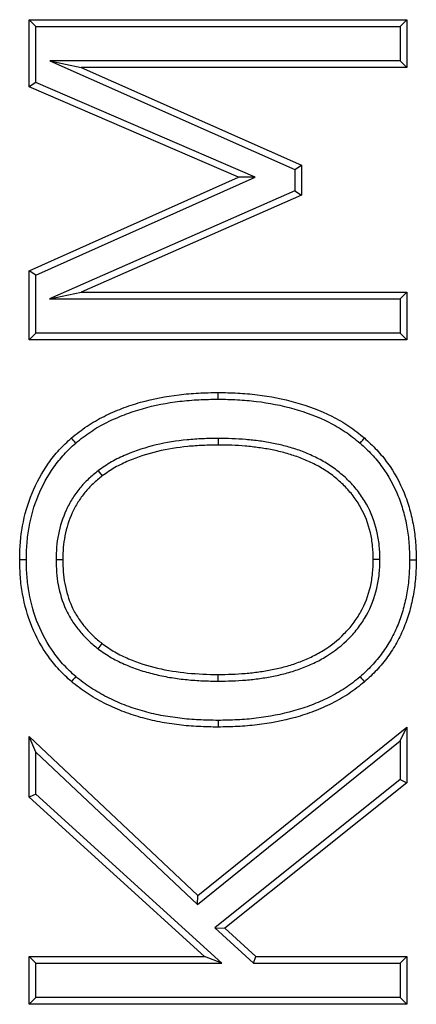
# Model space of a CAD drawing. Units: millimetres. Extents: x 75 to 2081, y 25 to 1460.
# Drawn here: x 358 to 369, y 1036 to 1062 of the extents above; entities that cross this region are included whole.
import ezdxf

# ---------------------------------------------------------------- set-up
doc = ezdxf.new("R2010")
doc.units = ezdxf.units.MM
doc.header["$LTSCALE"] = 5
doc.layers.get('0').update_dxf_attribs({"color": 1})
doc.layers.add('13772', color=7, linetype='Continuous')

# ---------------------------------------------------------------- blocks, each defined once
blk = doc.blocks.new('1063152-M_002_Front_view')
for p, q in [((-402.587, 253.591), (-402.587, 255.369)), ((-402.587, 255.369), (-392.587, 255.369)), ((-402.41, 255.193), (-402.587, 255.369)), ((-392.763, 255.193), (-392.587, 255.369)), ((-392.587, 255.369), (-392.587, 254.104)), ((-402.41, 255.193), (-392.763, 255.193)), ((-402.41, 253.707), (-402.41, 255.193)), ((-392.763, 255.193), (-392.763, 254.28)), ((-402.044, 254.28), (-401.21, 254.104)), ((-392.763, 254.28), (-402.044, 254.28)), ((-402.044, 254.28), (-395.548, 251.404)), ((-392.763, 254.28), (-392.587, 254.104)), ((-401.21, 254.104), (-395.371, 251.519)), ((-392.587, 254.104), (-401.21, 254.104)), ((-402.41, 253.707), (-402.587, 253.591)), ((-397.043, 251.198), (-402.587, 253.591)), ((-396.604, 251.201), (-402.41, 253.707)), ((-395.548, 251.404), (-395.371, 251.519)), ((-395.548, 251.404), (-395.548, 250.835)), ((-395.371, 251.519), (-395.371, 250.72)), ((-402.587, 248.72), (-397.043, 251.198)), ((-402.41, 248.606), (-396.604, 251.201)), ((-396.604, 251.201), (-397.043, 251.198)), ((-395.548, 250.835), (-402.05, 247.978)), ((-395.371, 250.72), (-401.21, 248.154)), ((-395.548, 250.835), (-395.371, 250.72)), ((-402.587, 246.888), (-402.587, 248.72)), ((-402.41, 248.606), (-402.587, 248.72)), ((-402.41, 247.065), (-402.41, 248.606)), ((-402.05, 247.978), (-401.21, 248.154)), ((-401.21, 248.154), (-392.587, 248.154)), ((-392.763, 247.978), (-392.587, 248.154)), ((-392.587, 248.154), (-392.587, 246.888)), ((-402.05, 247.978), (-392.763, 247.978)), ((-392.763, 247.978), (-392.763, 247.065)), ((-402.41, 247.065), (-402.587, 246.888)), ((-392.763, 247.065), (-402.41, 247.065)), ((-392.763, 247.065), (-392.587, 246.888)), ((-392.587, 246.888), (-402.587, 246.888)), ((-397.583, 245.32), (-397.583, 245.496)), ((-397.583, 244.28), (-397.583, 244.104)), ((-400.759, 243.425), (-400.652, 243.285)), ((-402.663, 241.062), (-402.84, 241.062)), ((-401.877, 241.07), (-401.701, 241.07)), ((-393.296, 241.07), (-393.473, 241.07)), ((-400.759, 238.706), (-400.652, 238.847)), ((-397.583, 237.851), (-397.583, 238.028)), ((-397.583, 236.812), (-397.583, 236.635)), ((-398.121, 232.173), (-392.587, 236.635)), ((-392.763, 236.267), (-392.587, 236.635)), ((-392.587, 236.635), (-392.587, 235.16)), ((-402.587, 236.382), (-398.121, 232.173)), ((-402.587, 234.782), (-402.587, 236.382)), ((-402.41, 235.974), (-402.587, 236.382)), ((-398.13, 231.939), (-392.763, 236.267)), ((-392.763, 236.267), (-392.763, 235.245)), ((-402.41, 235.974), (-398.13, 231.939)), ((-402.41, 234.86), (-402.41, 235.974)), ((-392.763, 235.245), (-397.674, 231.318)), ((-392.763, 235.245), (-392.587, 235.16)), ((-392.587, 235.16), (-397.403, 231.309)), ((-402.41, 234.86), (-402.587, 234.782)), ((-397.943, 230.559), (-402.587, 234.782)), ((-397.487, 230.383), (-402.41, 234.86)), ((-398.13, 231.939), (-398.121, 232.173)), ((-397.674, 231.318), (-397.403, 231.309)), ((-397.674, 231.318), (-396.65, 230.383)), ((-397.403, 231.309), (-396.582, 230.559)), ((-402.587, 230.559), (-397.943, 230.559)), ((-402.587, 229.294), (-402.587, 230.559)), ((-402.41, 230.383), (-402.587, 230.559)), ((-397.487, 230.383), (-397.943, 230.559)), ((-396.65, 230.383), (-396.582, 230.559)), ((-396.582, 230.559), (-392.587, 230.559)), ((-392.763, 230.383), (-392.587, 230.559)), ((-392.587, 230.559), (-392.587, 229.294)), ((-402.41, 229.47), (-402.41, 230.383)), ((-402.41, 230.383), (-397.487, 230.383)), ((-396.65, 230.383), (-392.763, 230.383)), ((-392.763, 230.383), (-392.763, 229.47)), ((-402.41, 229.47), (-402.587, 229.294)), ((-392.763, 229.47), (-402.41, 229.47)), ((-392.763, 229.47), (-392.587, 229.294)), ((-392.587, 229.294), (-402.587, 229.294))]:
    blk.add_line(p, q)
at = {"flags": 128}
for points in [[(-401.356, 244.158), (-401.39, 244.198), (-401.425, 244.238), (-401.471, 244.292)], [(-393.823, 244.158), (-393.789, 244.198), (-393.754, 244.238), (-393.708, 244.292)], [(-392.51, 241.061), (-392.457, 241.062), (-392.404, 241.062), (-392.333, 241.062)], [(-401.356, 237.974), (-401.391, 237.934), (-401.425, 237.893), (-401.471, 237.84)], [(-393.823, 237.966), (-393.789, 237.926), (-393.754, 237.885), (-393.708, 237.832)]]:
    blk.add_lwpolyline(points, dxfattribs=at)
for points, knots in [([(-401.471, 244.292), (-401.336, 244.4), (-401.2, 244.507), (-400.912, 244.7), (-400.761, 244.786), (-400.451, 244.941), (-400.292, 245.01), (-399.969, 245.134), (-399.804, 245.189), (-399.305, 245.331), (-398.963, 245.395), (-398.447, 245.458), (-398.275, 245.473), (-397.929, 245.49), (-397.756, 245.493), (-397.583, 245.496)], [0, 0, 0, 0, 0.125, 0.125, 0.25, 0.25, 0.375, 0.375, 0.5, 0.5, 0.75, 0.75, 0.875, 0.875, 1, 1, 1, 1]), ([(-397.583, 245.496), (-397.41, 245.493), (-397.237, 245.489), (-396.893, 245.472), (-396.721, 245.457), (-396.206, 245.395), (-395.866, 245.329), (-395.202, 245.141), (-394.877, 245.02), (-394.414, 244.788), (-394.263, 244.702), (-393.977, 244.509), (-393.842, 244.4), (-393.708, 244.292)], [0, 0, 0, 0, 0.125, 0.125, 0.25, 0.25, 0.5, 0.5, 0.75, 0.75, 0.875, 0.875, 1, 1, 1, 1]), ([(-401.356, 244.158), (-401.222, 244.265), (-401.093, 244.367), (-400.821, 244.549), (-400.677, 244.631), (-400.379, 244.78), (-400.224, 244.847), (-399.911, 244.968), (-399.751, 245.021), (-399.266, 245.159), (-398.934, 245.221), (-398.43, 245.283), (-398.262, 245.297), (-397.925, 245.314), (-397.755, 245.317), (-397.583, 245.32)], [0.001608, 0.001608, 0.001608, 0.001608, 0.125, 0.125, 0.25, 0.25, 0.375, 0.375, 0.5, 0.5, 0.75, 0.75, 0.875, 0.875, 0.9992231, 0.9992231, 0.9992231, 0.9992231]), ([(-397.583, 245.32), (-397.411, 245.316), (-397.242, 245.313), (-396.905, 245.296), (-396.738, 245.282), (-396.236, 245.221), (-395.905, 245.157), (-395.259, 244.974), (-394.944, 244.857), (-394.499, 244.633), (-394.355, 244.55), (-394.084, 244.368), (-393.957, 244.266), (-393.823, 244.158)], [0.0007793, 0.0007793, 0.0007793, 0.0007793, 0.125, 0.125, 0.25, 0.25, 0.5, 0.5, 0.75, 0.75, 0.875, 0.875, 0.9985899, 0.9985899, 0.9985899, 0.9985899]), ([(-402.84, 241.062), (-402.836, 241.213), (-402.833, 241.363), (-402.811, 241.664), (-402.791, 241.814), (-402.711, 242.26), (-402.627, 242.551), (-402.396, 243.109), (-402.251, 243.375), (-401.991, 243.746), (-401.896, 243.864), (-401.692, 244.086), (-401.582, 244.189), (-401.471, 244.292)], [0, 0, 0, 0, 0.125, 0.125, 0.25, 0.25, 0.5, 0.5, 0.75, 0.75, 0.875, 0.875, 1, 1, 1, 1]), ([(-402.663, 241.062), (-402.66, 241.211), (-402.656, 241.358), (-402.635, 241.645), (-402.617, 241.788), (-402.539, 242.217), (-402.46, 242.496), (-402.238, 243.029), (-402.099, 243.285), (-401.85, 243.639), (-401.761, 243.751), (-401.57, 243.959), (-401.465, 244.056), (-401.356, 244.158)], [0.0011667, 0.0011667, 0.0011667, 0.0011667, 0.125, 0.125, 0.25, 0.25, 0.5, 0.5, 0.75, 0.75, 0.875, 0.875, 0.9981491, 0.9981491, 0.9981491, 0.9981491]), ([(-397.583, 244.28), (-397.584, 244.28), (-397.585, 244.28), (-397.586, 244.28), (-397.72, 244.278), (-397.856, 244.276), (-398.131, 244.264), (-398.269, 244.255), (-398.681, 244.214), (-398.956, 244.171), (-399.497, 244.041), (-399.763, 243.957), (-400.151, 243.793), (-400.279, 243.732), (-400.466, 243.625), (-400.527, 243.586), (-400.644, 243.507), (-400.7, 243.468), (-400.755, 243.428), (-400.756, 243.427), (-400.757, 243.426), (-400.759, 243.425)], [-0.000733, -0.000733, -0.000733, -0.000733, 0, 0, 0, 0.125, 0.125, 0.25, 0.25, 0.5, 0.5, 0.75, 0.75, 0.875, 0.875, 0.9375, 0.9375, 1, 1, 1, 1.001608, 1.001608, 1.001608, 1.001608]), ([(-397.583, 244.104), (-397.717, 244.101), (-397.852, 244.099), (-398.121, 244.088), (-398.255, 244.079), (-398.657, 244.04), (-398.924, 243.998), (-399.448, 243.872), (-399.705, 243.79), (-400.077, 243.633), (-400.199, 243.575), (-400.374, 243.474), (-400.431, 243.438), (-400.543, 243.363), (-400.597, 243.324), (-400.652, 243.285)], [0, 0, 0, 0, 0.125, 0.125, 0.25, 0.25, 0.5, 0.5, 0.75, 0.75, 0.875, 0.875, 0.9375, 0.9375, 1, 1, 1, 1]), ([(-393.296, 241.07), (-393.296, 241.071), (-393.296, 241.072), (-393.296, 241.074), (-393.299, 241.194), (-393.302, 241.319), (-393.328, 241.575), (-393.35, 241.701), (-393.438, 242.073), (-393.529, 242.316), (-393.717, 242.653), (-393.788, 242.761), (-393.944, 242.965), (-394.028, 243.061), (-394.208, 243.242), (-394.304, 243.326), (-394.502, 243.483), (-394.606, 243.556), (-394.823, 243.69), (-394.935, 243.749), (-395.162, 243.857), (-395.277, 243.906), (-395.514, 243.992), (-395.633, 244.029), (-395.873, 244.095), (-395.993, 244.124), (-396.237, 244.173), (-396.359, 244.193), (-396.603, 244.226), (-396.725, 244.24), (-396.97, 244.262), (-397.094, 244.269), (-397.339, 244.277), (-397.461, 244.279), (-397.581, 244.28), (-397.582, 244.28), (-397.582, 244.28), (-397.583, 244.28)], [-0.000753, -0.000753, -0.000753, -0.000753, 0, 0, 0, 0.0625, 0.0625, 0.125, 0.125, 0.25, 0.25, 0.3125, 0.3125, 0.375, 0.375, 0.4375, 0.4375, 0.5, 0.5, 0.5625, 0.5625, 0.625, 0.625, 0.6875, 0.6875, 0.75, 0.75, 0.8125, 0.8125, 0.875, 0.875, 0.9375, 0.9375, 1, 1, 1, 1.000411, 1.000411, 1.000411, 1.000411]), ([(-393.473, 241.07), (-393.476, 241.19), (-393.479, 241.31), (-393.503, 241.549), (-393.523, 241.667), (-393.606, 242.018), (-393.692, 242.245), (-393.867, 242.56), (-393.933, 242.66), (-394.079, 242.851), (-394.158, 242.942), (-394.328, 243.112), (-394.418, 243.192), (-394.606, 243.341), (-394.705, 243.41), (-394.909, 243.536), (-395.016, 243.592), (-395.233, 243.695), (-395.343, 243.742), (-395.569, 243.824), (-395.684, 243.86), (-395.915, 243.924), (-396.032, 243.952), (-396.268, 243.999), (-396.386, 244.018), (-396.624, 244.051), (-396.744, 244.064), (-396.983, 244.086), (-397.103, 244.093), (-397.342, 244.101), (-397.463, 244.102), (-397.583, 244.104)], [0, 0, 0, 0, 0.0625, 0.0625, 0.125, 0.125, 0.25, 0.25, 0.3125, 0.3125, 0.375, 0.375, 0.4375, 0.4375, 0.5, 0.5, 0.5625, 0.5625, 0.625, 0.625, 0.6875, 0.6875, 0.75, 0.75, 0.8125, 0.8125, 0.875, 0.875, 0.9375, 0.9375, 1, 1, 1, 1]), ([(-393.823, 244.158), (-393.714, 244.057), (-393.608, 243.958), (-393.413, 243.751), (-393.322, 243.64), (-393.069, 243.289), (-392.928, 243.035), (-392.766, 242.635), (-392.72, 242.498), (-392.641, 242.218), (-392.608, 242.076), (-392.558, 241.79), (-392.54, 241.646), (-392.518, 241.358), (-392.514, 241.211), (-392.51, 241.061)], [0.0016201, 0.0016201, 0.0016201, 0.0016201, 0.125, 0.125, 0.25, 0.25, 0.5, 0.5, 0.625, 0.625, 0.75, 0.75, 0.875, 0.875, 0.9987487, 0.9987487, 0.9987487, 0.9987487]), ([(-393.708, 244.292), (-393.597, 244.189), (-393.486, 244.086), (-393.279, 243.866), (-393.183, 243.749), (-392.918, 243.381), (-392.77, 243.115), (-392.6, 242.695), (-392.552, 242.551), (-392.47, 242.26), (-392.436, 242.113), (-392.383, 241.815), (-392.364, 241.665), (-392.342, 241.364), (-392.338, 241.213), (-392.333, 241.062)], [0, 0, 0, 0, 0.125, 0.125, 0.25, 0.25, 0.5, 0.5, 0.625, 0.625, 0.75, 0.75, 0.875, 0.875, 1, 1, 1, 1]), ([(-400.759, 243.425), (-400.76, 243.424), (-400.761, 243.423), (-400.763, 243.422), (-400.846, 243.356), (-400.932, 243.286), (-401.099, 243.13), (-401.177, 243.046), (-401.32, 242.871), (-401.387, 242.778), (-401.508, 242.584), (-401.561, 242.483), (-401.701, 242.174), (-401.77, 241.958), (-401.837, 241.627), (-401.853, 241.514), (-401.872, 241.29), (-401.874, 241.18), (-401.877, 241.074), (-401.877, 241.073), (-401.877, 241.071), (-401.877, 241.07)], [-0.002041, -0.002041, -0.002041, -0.002041, 0, 0, 0, 0.125, 0.125, 0.25, 0.25, 0.375, 0.375, 0.5, 0.5, 0.75, 0.75, 0.875, 0.875, 1, 1, 1, 1.00169, 1.00169, 1.00169, 1.00169]), ([(-400.652, 243.285), (-400.735, 243.218), (-400.818, 243.152), (-400.973, 243.007), (-401.045, 242.929), (-401.179, 242.764), (-401.242, 242.678), (-401.353, 242.498), (-401.403, 242.404), (-401.535, 242.114), (-401.6, 241.911), (-401.663, 241.598), (-401.678, 241.493), (-401.695, 241.282), (-401.698, 241.176), (-401.701, 241.07)], [0, 0, 0, 0, 0.125, 0.125, 0.25, 0.25, 0.375, 0.375, 0.5, 0.5, 0.75, 0.75, 0.875, 0.875, 1, 1, 1, 1]), ([(-401.471, 237.84), (-401.582, 237.942), (-401.692, 238.045), (-401.898, 238.265), (-401.993, 238.382), (-402.256, 238.75), (-402.402, 239.016), (-402.628, 239.574), (-402.711, 239.866), (-402.791, 240.31), (-402.81, 240.46), (-402.832, 240.76), (-402.836, 240.911), (-402.84, 241.062)], [0, 0, 0, 0, 0.125, 0.125, 0.25, 0.25, 0.5, 0.5, 0.75, 0.75, 0.875, 0.875, 1, 1, 1, 1]), ([(-401.356, 237.974), (-401.465, 238.075), (-401.571, 238.172), (-401.763, 238.379), (-401.854, 238.491), (-402.105, 238.841), (-402.243, 239.094), (-402.46, 239.628), (-402.539, 239.909), (-402.616, 240.336), (-402.635, 240.479), (-402.656, 240.766), (-402.66, 240.913), (-402.663, 241.062)], [0.0019122, 0.0019122, 0.0019122, 0.0019122, 0.125, 0.125, 0.25, 0.25, 0.5, 0.5, 0.75, 0.75, 0.875, 0.875, 0.9988314, 0.9988314, 0.9988314, 0.9988314]), ([(-401.877, 241.07), (-401.877, 241.068), (-401.877, 241.067), (-401.877, 241.065), (-401.874, 240.959), (-401.872, 240.849), (-401.855, 240.625), (-401.84, 240.512), (-401.777, 240.179), (-401.71, 239.96), (-401.569, 239.648), (-401.514, 239.547), (-401.389, 239.351), (-401.32, 239.261), (-401.177, 239.089), (-401.1, 239.005), (-400.932, 238.847), (-400.846, 238.777), (-400.764, 238.71), (-400.762, 238.709), (-400.761, 238.707), (-400.759, 238.706)], [-0.001683, -0.001683, -0.001683, -0.001683, 0, 0, 0, 0.125, 0.125, 0.25, 0.25, 0.5, 0.5, 0.625, 0.625, 0.75, 0.75, 0.875, 0.875, 1, 1, 1, 1.002297, 1.002297, 1.002297, 1.002297]), ([(-401.701, 241.07), (-401.698, 240.963), (-401.695, 240.857), (-401.679, 240.644), (-401.665, 240.539), (-401.606, 240.224), (-401.543, 240.019), (-401.411, 239.728), (-401.361, 239.634), (-401.246, 239.455), (-401.181, 239.37), (-401.044, 239.206), (-400.972, 239.127), (-400.818, 238.981), (-400.735, 238.914), (-400.652, 238.847)], [0, 0, 0, 0, 0.125, 0.125, 0.25, 0.25, 0.5, 0.5, 0.625, 0.625, 0.75, 0.75, 0.875, 0.875, 1, 1, 1, 1]), ([(-397.583, 237.851), (-397.582, 237.851), (-397.581, 237.851), (-397.58, 237.851), (-397.34, 237.856), (-397.094, 237.861), (-396.725, 237.892), (-396.602, 237.906), (-396.357, 237.94), (-396.236, 237.961), (-395.993, 238.009), (-395.872, 238.037), (-395.63, 238.103), (-395.511, 238.142), (-395.276, 238.229), (-395.16, 238.277), (-394.933, 238.385), (-394.821, 238.444), (-394.495, 238.645), (-394.296, 238.804), (-394.027, 239.076), (-393.942, 239.172), (-393.787, 239.377), (-393.717, 239.485), (-393.529, 239.822), (-393.437, 240.065), (-393.349, 240.438), (-393.328, 240.564), (-393.302, 240.82), (-393.299, 240.945), (-393.296, 241.065), (-393.296, 241.067), (-393.296, 241.068), (-393.296, 241.07)], [-0.000525, -0.000525, -0.000525, -0.000525, 0, 0, 0, 0.125, 0.125, 0.1875, 0.1875, 0.25, 0.25, 0.3125, 0.3125, 0.375, 0.375, 0.4375, 0.4375, 0.5, 0.5, 0.625, 0.625, 0.6875, 0.6875, 0.75, 0.75, 0.875, 0.875, 0.9375, 0.9375, 1, 1, 1, 1.000752, 1.000752, 1.000752, 1.000752]), ([(-397.583, 238.028), (-397.342, 238.032), (-397.102, 238.037), (-396.743, 238.067), (-396.623, 238.081), (-396.385, 238.114), (-396.267, 238.135), (-396.031, 238.181), (-395.914, 238.208), (-395.682, 238.272), (-395.567, 238.309), (-395.342, 238.392), (-395.231, 238.439), (-395.014, 238.542), (-394.907, 238.599), (-394.6, 238.787), (-394.411, 238.939), (-394.157, 239.195), (-394.078, 239.285), (-393.933, 239.477), (-393.867, 239.578), (-393.691, 239.893), (-393.605, 240.12), (-393.523, 240.471), (-393.502, 240.59), (-393.479, 240.829), (-393.476, 240.949), (-393.473, 241.07)], [0, 0, 0, 0, 0.125, 0.125, 0.1875, 0.1875, 0.25, 0.25, 0.3125, 0.3125, 0.375, 0.375, 0.4375, 0.4375, 0.5, 0.5, 0.625, 0.625, 0.6875, 0.6875, 0.75, 0.75, 0.875, 0.875, 0.9375, 0.9375, 1, 1, 1, 1]), ([(-392.51, 241.061), (-392.513, 240.912), (-392.517, 240.765), (-392.539, 240.477), (-392.557, 240.333), (-392.608, 240.046), (-392.64, 239.903), (-392.717, 239.625), (-392.764, 239.488), (-392.872, 239.22), (-392.934, 239.089), (-393.073, 238.838), (-393.151, 238.717), (-393.321, 238.482), (-393.412, 238.37), (-393.606, 238.164), (-393.712, 238.066), (-393.823, 237.966)], [0.0012503, 0.0012503, 0.0012503, 0.0012503, 0.125, 0.125, 0.25, 0.25, 0.375, 0.375, 0.5, 0.5, 0.625, 0.625, 0.75, 0.75, 0.875, 0.875, 0.9986279, 0.9986279, 0.9986279, 0.9986279]), ([(-392.333, 241.062), (-392.337, 240.911), (-392.341, 240.759), (-392.363, 240.458), (-392.383, 240.308), (-392.435, 240.01), (-392.468, 239.862), (-392.549, 239.571), (-392.598, 239.428), (-392.711, 239.147), (-392.776, 239.01), (-392.922, 238.746), (-393.004, 238.619), (-393.182, 238.374), (-393.277, 238.256), (-393.484, 238.036), (-393.596, 237.934), (-393.708, 237.832)], [0, 0, 0, 0, 0.125, 0.125, 0.25, 0.25, 0.375, 0.375, 0.5, 0.5, 0.625, 0.625, 0.75, 0.75, 0.875, 0.875, 1, 1, 1, 1]), ([(-400.759, 238.706), (-400.757, 238.705), (-400.756, 238.704), (-400.754, 238.703), (-400.699, 238.664), (-400.643, 238.624), (-400.527, 238.546), (-400.466, 238.507), (-400.279, 238.4), (-400.152, 238.338), (-399.894, 238.227), (-399.762, 238.178), (-399.495, 238.094), (-399.362, 238.058), (-399.091, 237.993), (-398.954, 237.966), (-398.681, 237.923), (-398.544, 237.905), (-398.27, 237.878), (-398.131, 237.868), (-397.856, 237.856), (-397.72, 237.854), (-397.586, 237.851), (-397.585, 237.851), (-397.584, 237.851), (-397.583, 237.851)], [-0.001818, -0.001818, -0.001818, -0.001818, 0, 0, 0, 0.0625, 0.0625, 0.125, 0.125, 0.25, 0.25, 0.375, 0.375, 0.5, 0.5, 0.625, 0.625, 0.75, 0.75, 0.875, 0.875, 1, 1, 1, 1.000934, 1.000934, 1.000934, 1.000934]), ([(-400.652, 238.847), (-400.542, 238.768), (-400.432, 238.691), (-400.2, 238.557), (-400.08, 238.499), (-399.711, 238.34), (-399.451, 238.26), (-398.927, 238.135), (-398.66, 238.094), (-398.123, 238.04), (-397.853, 238.032), (-397.583, 238.028)], [0, 0, 0, 0, 0.125, 0.125, 0.25, 0.25, 0.5, 0.5, 0.75, 0.75, 1, 1, 1, 1]), ([(-397.583, 236.635), (-397.756, 236.638), (-397.929, 236.641), (-398.275, 236.658), (-398.447, 236.673), (-398.791, 236.714), (-398.963, 236.74), (-399.303, 236.806), (-399.471, 236.846), (-399.804, 236.941), (-399.969, 236.996), (-400.292, 237.121), (-400.45, 237.192), (-400.759, 237.349), (-400.91, 237.435), (-401.199, 237.625), (-401.335, 237.732), (-401.471, 237.84)], [0, 0, 0, 0, 0.125, 0.125, 0.25, 0.25, 0.375, 0.375, 0.5, 0.5, 0.625, 0.625, 0.75, 0.75, 0.875, 0.875, 1, 1, 1, 1]), ([(-397.583, 236.812), (-397.755, 236.815), (-397.925, 236.818), (-398.262, 236.834), (-398.43, 236.848), (-398.766, 236.889), (-398.934, 236.914), (-399.265, 236.978), (-399.428, 237.017), (-399.751, 237.109), (-399.911, 237.162), (-400.223, 237.283), (-400.375, 237.351), (-400.674, 237.504), (-400.82, 237.586), (-401.093, 237.767), (-401.222, 237.868), (-401.356, 237.974)], [0.0007646, 0.0007646, 0.0007646, 0.0007646, 0.125, 0.125, 0.25, 0.25, 0.375, 0.375, 0.5, 0.5, 0.625, 0.625, 0.75, 0.75, 0.875, 0.875, 0.9983438, 0.9983438, 0.9983438, 0.9983438]), ([(-393.823, 237.966), (-393.889, 237.912), (-393.953, 237.86), (-394.084, 237.759), (-394.149, 237.712), (-394.353, 237.577), (-394.5, 237.496), (-394.799, 237.346), (-394.951, 237.278), (-395.262, 237.159), (-395.421, 237.108), (-395.905, 236.973), (-396.237, 236.909), (-396.738, 236.849), (-396.905, 236.835), (-397.242, 236.818), (-397.411, 236.815), (-397.583, 236.812)], [0.0012037, 0.0012037, 0.0012037, 0.0012037, 0.0625, 0.0625, 0.125, 0.125, 0.25, 0.25, 0.375, 0.375, 0.5, 0.5, 0.75, 0.75, 0.875, 0.875, 0.9992325, 0.9992325, 0.9992325, 0.9992325]), ([(-393.708, 237.832), (-393.775, 237.777), (-393.842, 237.723), (-393.979, 237.618), (-394.048, 237.567), (-394.264, 237.425), (-394.416, 237.341), (-394.724, 237.186), (-394.882, 237.116), (-395.204, 236.992), (-395.369, 236.939), (-395.867, 236.8), (-396.207, 236.735), (-396.721, 236.673), (-396.893, 236.659), (-397.238, 236.642), (-397.41, 236.639), (-397.583, 236.635)], [0, 0, 0, 0, 0.0625, 0.0625, 0.125, 0.125, 0.25, 0.25, 0.375, 0.375, 0.5, 0.5, 0.75, 0.75, 0.875, 0.875, 1, 1, 1, 1])]:
    blk.add_open_spline(points, degree=3, knots=knots)

msp = doc.modelspace()

# ---------------------------------------------------------------- block references
at = {"layer": '13772'}
msp.add_blockref('1063152-M_002_Front_view', (760.952, 806.581), dxfattribs=at)

doc.saveas('drawing.dxf')
